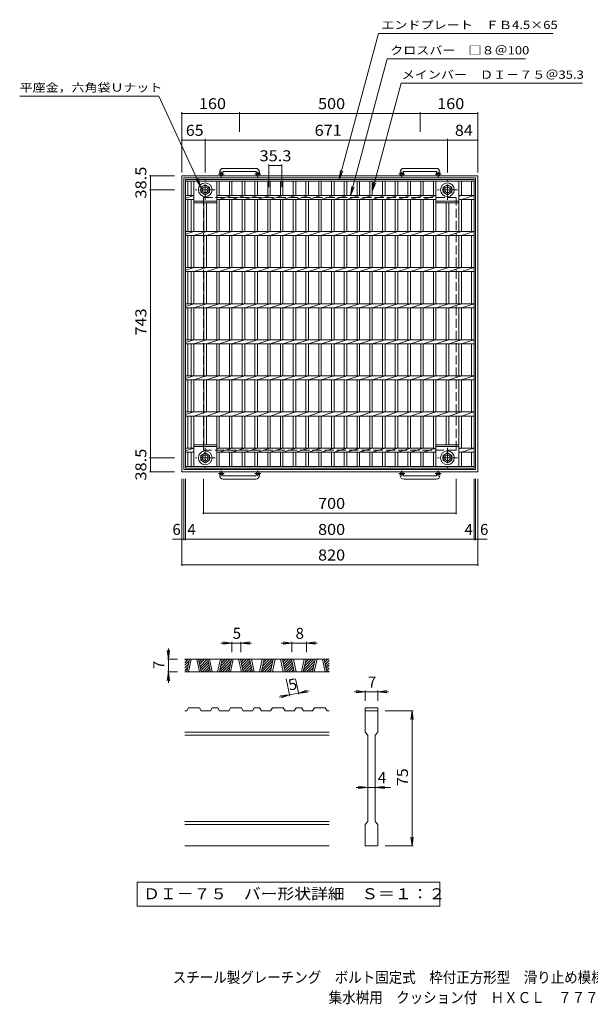
# Model space of a CAD drawing. Units: millimetres. Extents: x -1277 to 1667, y -1382 to 1346.
# Drawn here: x -1277 to 304, y -1382 to 1346 of the extents above; entities that cross this region are included whole.
import ezdxf

# ---------------------------------------------------------------- set-up
doc = ezdxf.new("R2010")
doc.units = ezdxf.units.MM
doc.header["$LTSCALE"] = 10
doc.linetypes.add('JWW_CENTER1', pattern=[6.773333, 4.233333, -0.846667, 0.846667, -0.846667])
doc.linetypes.add('JWW_DASHED3', pattern=[3.386667, 2.54, -0.846667])
for name, color, linetype in [('C-1', 7, 'Continuous'), ('C-2', 7, 'Continuous'), ('C-4', 7, 'Continuous'), ('C-5', 7, 'Continuous'), ('D-0', 7, 'Continuous'), ('D-4', 7, 'Continuous'), ('F-5ﾚｲﾔ', 7, 'Continuous')]:
    doc.layers.add(name, color=color, linetype=linetype)
doc.styles.add('ＭＳ ゴシック', font='txt', dxfattribs={"height": 1})

msp = doc.modelspace()

# ---------------------------------------------------------------- linework, layer by layer
at = {"layer": 'C-1', "color": 2, "linetype": 'Continuous', "lineweight": 9}
for p, q in [((-622.7, 934), (-712.7, 934)), ((-122.7, 934), (-212.7, 934)), ((-827.7, 913.4), (-7.7, 913.4)), ((-827.7, 93.4), (-827.7, 913.4)), ((-821.7, 907.4), (-13.7, 907.4)), ((-821.7, 99.4), (-821.7, 907.4)), ((-722.7, 924), (-722.7, 917.9)), ((-713.7, 924), (-713.7, 917.9)), ((-712.7, 925), (-622.7, 925)), ((-621.7, 924), (-621.7, 917.9)), ((-612.7, 924), (-612.7, 917.9)), ((-222.7, 924), (-222.7, 917.9)), ((-213.7, 924), (-213.7, 917.9)), ((-212.7, 925), (-122.7, 925)), ((-121.7, 924), (-121.7, 917.9)), ((-112.7, 924), (-112.7, 917.9)), ((-13.7, 99.4), (-13.7, 907.4)), ((-7.7, 93.4), (-7.7, 913.4)), ((-762.7, 888.8), (-774.7, 881.8)), ((-774.7, 881.8), (-774.7, 868)), ((-750.7, 881.8), (-762.7, 888.8)), ((-750.7, 868), (-750.7, 881.8)), ((-91.7, 888.8), (-103.7, 881.8)), ((-103.7, 881.8), (-103.7, 868)), ((-79.7, 881.8), (-91.7, 888.8)), ((-79.7, 868), (-79.7, 881.8)), ((-774.7, 868), (-762.7, 861.1)), ((-762.7, 861.1), (-750.7, 868)), ((-103.7, 868), (-91.7, 861.1)), ((-91.7, 861.1), (-79.7, 868)), ((-774.5, 138.8), (-762.5, 145.8)), ((-774.5, 125), (-774.5, 138.8)), ((-762.5, 145.8), (-750.5, 138.8)), ((-750.5, 138.8), (-750.5, 125)), ((-103.7, 138.8), (-91.7, 145.8)), ((-103.7, 125), (-103.7, 138.8)), ((-91.7, 145.8), (-79.7, 138.8)), ((-79.7, 138.8), (-79.7, 125)), ((-762.5, 118.1), (-774.5, 125)), ((-750.5, 125), (-762.5, 118.1)), ((-91.7, 118.1), (-103.7, 125)), ((-79.7, 125), (-91.7, 118.1)), ((-7.7, 93.4), (-827.7, 93.4)), ((-13.9, 99.4), (-821.7, 99.4)), ((-722.7, 82.8), (-722.7, 88.9)), ((-713.7, 82.8), (-713.7, 88.9)), ((-621.7, 82.8), (-621.7, 88.9)), ((-612.7, 82.8), (-612.7, 88.9)), ((-222.7, 82.8), (-222.7, 88.9)), ((-213.7, 82.8), (-213.7, 88.9)), ((-121.7, 82.8), (-121.7, 88.9)), ((-112.7, 82.8), (-112.7, 88.9)), ((-712.7, 81.8), (-622.7, 81.8)), ((-622.7, 72.8), (-712.7, 72.8)), ((-212.7, 81.8), (-122.7, 81.8)), ((-122.7, 72.8), (-212.7, 72.8))]:
    msp.add_line(p, q, dxfattribs=at)
at = {"layer": 'C-1', "color": 2, "linetype": 'JWW_CENTER1', "lineweight": 9}
for p, q in [((-762.7, 847.3), (-762.7, 902.6)), ((-710, 917.9), (-726.4, 917.9)), ((-718.2, 909.8), (-718.2, 925.4)), ((-609, 917.9), (-625.4, 917.9)), ((-617.2, 909.8), (-617.2, 925.4)), ((-210, 917.9), (-226.4, 917.9)), ((-218.2, 909.8), (-218.2, 925.4)), ((-109, 917.9), (-125.4, 917.9)), ((-117.2, 909.8), (-117.2, 925.4)), ((-91.7, 847.3), (-91.7, 902.6)), ((-735, 874.9), (-790.3, 874.9)), ((-64, 874.9), (-119.3, 874.9)), ((-762.5, 159.6), (-762.5, 104.3)), ((-91.7, 159.6), (-91.7, 104.3)), ((-734.8, 131.9), (-790.1, 131.9)), ((-64, 131.9), (-119.3, 131.9)), ((-710, 88.9), (-726.4, 88.9)), ((-718.2, 97), (-718.2, 81.4)), ((-609, 88.9), (-625.4, 88.9)), ((-617.2, 97), (-617.2, 81.4)), ((-210, 88.9), (-226.4, 88.9)), ((-218.2, 97), (-218.2, 81.4)), ((-109, 88.9), (-125.4, 88.9)), ((-117.2, 97), (-117.2, 81.4))]:
    msp.add_line(p, q, dxfattribs=at)
at = {"layer": 'C-1', "color": 2, "linetype": 'JWW_DASHED3', "lineweight": 9}
for p, q in [((-767.7, 853.4), (-67.7, 853.4)), ((-767.7, 153.4), (-767.7, 853.4)), ((-67.7, 153.4), (-67.7, 853.4)), ((-67.7, 153.4), (-767.7, 153.4))]:
    msp.add_line(p, q, dxfattribs=at)
at = {"layer": 'C-1', "color": 2, "linetype": 'Continuous', "lineweight": 9}
for centre, radius in [((-718.2, 917.9), 4.5), ((-617.2, 917.9), 4.5), ((-218.2, 917.9), 4.5), ((-117.2, 917.9), 4.5), ((-762.7, 874.9), 19), ((-762.7, 874.9), 12), ((-762.7, 874.9), 8), ((-91.7, 874.9), 19), ((-91.7, 874.9), 12), ((-91.7, 874.9), 8), ((-762.5, 131.9), 19), ((-762.5, 131.9), 12), ((-762.5, 131.9), 8), ((-91.7, 131.9), 19), ((-91.7, 131.9), 12), ((-91.7, 131.9), 8), ((-718.2, 88.9), 4.5), ((-617.2, 88.9), 4.5), ((-218.2, 88.9), 4.5), ((-117.2, 88.9), 4.5)]:
    msp.add_circle(centre, radius, dxfattribs=at)
for centre, radius, start, end in [((-712.7, 924), 10, 90, 180), ((-622.7, 924), 10, 0, 90), ((-212.7, 924), 10, 90, 180), ((-122.7, 924), 10, 0, 90), ((-712.7, 924), 1, 90, 180), ((-622.7, 924), 1, 0, 90), ((-212.7, 924), 1, 90, 180), ((-122.7, 924), 1, 0, 90), ((-712.7, 82.8), 10, 180, 270), ((-712.7, 82.8), 1, 180, 270), ((-622.7, 82.8), 10, 270, 0), ((-622.7, 82.8), 1, 270, 0), ((-212.7, 82.8), 10, 180, 270), ((-212.7, 82.8), 1, 180, 270), ((-122.7, 82.8), 10, 270, 0), ((-122.7, 82.8), 1, 270, 0)]:
    msp.add_arc(centre, radius, start, end, dxfattribs=at)
at = {"layer": 'C-2', "color": 3, "linetype": 'Continuous', "lineweight": 9}
for p, q in [((-817.7, 103.4), (-817.7, 903.4)), ((-817.7, 903.4), (-17.7, 903.4)), ((-17.7, 103.4), (-17.7, 903.4)), ((-817.7, 898.9), (-17.7, 898.9)), ((-810.7, 859.1), (-810.7, 898.9)), ((-801.5, 859.1), (-801.5, 898.9)), ((-794.5, 759.1), (-794.5, 898.9)), ((-730.9, 759.1), (-730.9, 898.9)), ((-723.9, 859.1), (-723.9, 898.9)), ((-695.6, 859.1), (-695.6, 898.9)), ((-688.6, 859.1), (-688.6, 898.9)), ((-660.3, 859.1), (-660.3, 898.9)), ((-653.3, 859.1), (-653.3, 898.9)), ((-625, 859.1), (-625, 898.9)), ((-618, 859.1), (-618, 898.9)), ((-589.7, 859.1), (-589.7, 898.9)), ((-582.7, 859.1), (-582.7, 898.9)), ((-554.4, 859.1), (-554.4, 898.9)), ((-547.4, 859.1), (-547.4, 898.9)), ((-519.1, 859.1), (-519.1, 898.9)), ((-512.1, 859.1), (-512.1, 898.9)), ((-483.6, 859.1), (-483.6, 898.9)), ((-476.6, 859.1), (-476.6, 898.9)), ((-448.3, 859.1), (-448.3, 898.9)), ((-441.3, 859.1), (-441.3, 898.9)), ((-413, 859.1), (-413, 898.9)), ((-406, 859.1), (-406, 898.9)), ((-377.7, 859.1), (-377.7, 898.9)), ((-370.7, 859.1), (-370.7, 898.9)), ((-342.3, 859.1), (-342.3, 898.9)), ((-335.3, 859.1), (-335.3, 898.9)), ((-307, 859.1), (-307, 898.9)), ((-300, 859.1), (-300, 898.9)), ((-271.7, 859.1), (-271.7, 898.9)), ((-264.7, 859.1), (-264.7, 898.9)), ((-236.4, 859.1), (-236.4, 898.9)), ((-229.4, 859.1), (-229.4, 898.9)), ((-201.1, 859.1), (-201.1, 898.9)), ((-194.1, 859.1), (-194.1, 898.9)), ((-165.8, 859.1), (-165.8, 898.9)), ((-158.8, 859.1), (-158.8, 898.9)), ((-130.5, 859.1), (-130.5, 898.9)), ((-123.5, 759.1), (-123.5, 898.9)), ((-59.9, 759.1), (-59.9, 898.9)), ((-52.9, 859.1), (-52.9, 898.9)), ((-24.7, 859.1), (-24.7, 898.9)), ((-817.7, 859.1), (-794.5, 859.1)), ((-817.7, 851.6), (-794.5, 859.1)), ((-817.7, 847.8), (-794.5, 847.8)), ((-810.7, 759.1), (-810.7, 847.8)), ((-801.5, 759.1), (-801.5, 847.8)), ((-730.9, 856.8), (-723.9, 859.1)), ((-730.9, 859.1), (-123.5, 859.1)), ((-730.9, 847.8), (-123.5, 847.8)), ((-723.9, 847.8), (-688.6, 859.1)), ((-723.9, 759.1), (-723.9, 847.8)), ((-695.6, 759.1), (-695.6, 847.8)), ((-688.6, 847.8), (-653.3, 859.1)), ((-688.6, 759.1), (-688.6, 847.8)), ((-660.3, 759.1), (-660.3, 847.8)), ((-653.3, 847.8), (-618, 859.1)), ((-653.3, 759.1), (-653.3, 847.8)), ((-625, 759.1), (-625, 847.8)), ((-618, 847.8), (-582.7, 859.1)), ((-618, 759.1), (-618, 847.8)), ((-589.7, 759.1), (-589.7, 847.8)), ((-582.7, 847.8), (-547.4, 859.1)), ((-582.7, 759.1), (-582.7, 847.8)), ((-554.4, 759.1), (-554.4, 847.8)), ((-547.4, 847.8), (-512.1, 859.1)), ((-547.4, 759.1), (-547.4, 847.8)), ((-519.1, 759.1), (-519.1, 847.8)), ((-512.1, 847.8), (-476.6, 859.1)), ((-512.1, 759.1), (-512.1, 847.8)), ((-483.6, 759.1), (-483.6, 847.8)), ((-476.6, 847.8), (-441.3, 859.1)), ((-476.6, 759.1), (-476.6, 847.8)), ((-448.3, 759.1), (-448.3, 847.8)), ((-441.3, 847.8), (-406, 859.1)), ((-441.3, 759.1), (-441.3, 847.8)), ((-413, 759.1), (-413, 847.8)), ((-406, 847.8), (-370.7, 859.1)), ((-406, 759.1), (-406, 847.8)), ((-377.7, 759.1), (-377.7, 847.8)), ((-370.7, 847.8), (-335.3, 859.1)), ((-370.7, 759.1), (-370.7, 847.8)), ((-342.3, 759.1), (-342.3, 847.8)), ((-335.3, 847.8), (-300, 859.1)), ((-335.3, 759.1), (-335.3, 847.8)), ((-307, 759.1), (-307, 847.8)), ((-300, 847.8), (-264.7, 859.1)), ((-300, 759.1), (-300, 847.8)), ((-271.7, 759.1), (-271.7, 847.8)), ((-264.7, 847.8), (-229.4, 859.1)), ((-264.7, 759.1), (-264.7, 847.8)), ((-236.4, 759.1), (-236.4, 847.8)), ((-229.4, 847.8), (-194.1, 859.1)), ((-229.4, 759.1), (-229.4, 847.8)), ((-201.1, 759.1), (-201.1, 847.8)), ((-194.1, 847.8), (-158.8, 859.1)), ((-194.1, 759.1), (-194.1, 847.8)), ((-165.8, 759.1), (-165.8, 847.8)), ((-158.8, 847.8), (-123.5, 859.1)), ((-158.8, 759.1), (-158.8, 847.8)), ((-130.5, 759.1), (-130.5, 847.8)), ((-59.9, 856.8), (-52.9, 859.1)), ((-59.9, 859.1), (-17.7, 859.1)), ((-59.9, 847.8), (-17.7, 847.8)), ((-52.9, 847.8), (-17.7, 859.1)), ((-52.9, 759.1), (-52.9, 847.8)), ((-24.7, 759.1), (-24.7, 847.8)), ((-794.5, 843.4), (-730.9, 843.4)), ((-794.5, 838.9), (-730.9, 838.9)), ((-766.2, 759.1), (-766.2, 838.9)), ((-759.2, 759.1), (-759.2, 838.9)), ((-123.5, 843.4), (-59.9, 843.4)), ((-123.5, 838.9), (-59.9, 838.9)), ((-123.5, 837.8), (-123.5, 837.8)), ((-95.2, 759.1), (-95.2, 838.9)), ((-88.2, 759.1), (-88.2, 838.9)), ((-817.7, 759.1), (-17.7, 759.1)), ((-817.7, 751.6), (-794.5, 759.1)), ((-817.7, 747.8), (-17.7, 747.8)), ((-810.7, 659.1), (-810.7, 747.8)), ((-801.5, 659.1), (-801.5, 747.8)), ((-794.5, 747.8), (-759.2, 759.1)), ((-794.5, 659.1), (-794.5, 747.8)), ((-766.2, 659.1), (-766.2, 747.8)), ((-759.2, 747.8), (-723.9, 759.1)), ((-759.2, 659.1), (-759.2, 747.8)), ((-730.9, 659.1), (-730.9, 747.8)), ((-723.9, 747.8), (-688.6, 759.1)), ((-723.9, 659.1), (-723.9, 747.8)), ((-695.6, 659.1), (-695.6, 747.8)), ((-688.6, 747.8), (-653.3, 759.1)), ((-688.6, 659.1), (-688.6, 747.8)), ((-660.3, 659.1), (-660.3, 747.8)), ((-653.3, 747.8), (-618, 759.1)), ((-653.3, 659.1), (-653.3, 747.8)), ((-625, 659.1), (-625, 747.8)), ((-618, 747.8), (-582.7, 759.1)), ((-618, 659.1), (-618, 747.8)), ((-589.7, 659.1), (-589.7, 747.8)), ((-582.7, 747.8), (-547.4, 759.1)), ((-582.7, 659.1), (-582.7, 747.8)), ((-554.4, 659.1), (-554.4, 747.8)), ((-547.4, 747.8), (-512.1, 759.1)), ((-547.4, 659.1), (-547.4, 747.8)), ((-519.1, 659.1), (-519.1, 747.8)), ((-512.1, 747.8), (-476.6, 759.1)), ((-512.1, 659.1), (-512.1, 747.8)), ((-483.6, 659.1), (-483.6, 747.8)), ((-476.6, 747.8), (-441.3, 759.1)), ((-476.6, 659.1), (-476.6, 747.8)), ((-448.3, 659.1), (-448.3, 747.8)), ((-441.3, 747.8), (-406, 759.1)), ((-441.3, 659.1), (-441.3, 747.8)), ((-413, 659.1), (-413, 747.8)), ((-406, 747.8), (-370.7, 759.1)), ((-406, 659.1), (-406, 747.8)), ((-377.7, 659.1), (-377.7, 747.8)), ((-370.7, 747.8), (-335.3, 759.1)), ((-370.7, 659.1), (-370.7, 747.8)), ((-342.3, 659.1), (-342.3, 747.8)), ((-335.3, 747.8), (-300, 759.1)), ((-335.3, 659.1), (-335.3, 747.8)), ((-307, 659.1), (-307, 747.8)), ((-300, 747.8), (-264.7, 759.1)), ((-300, 659.1), (-300, 747.8)), ((-271.7, 659.1), (-271.7, 747.8)), ((-264.7, 747.8), (-229.4, 759.1)), ((-264.7, 659.1), (-264.7, 747.8)), ((-236.4, 659.1), (-236.4, 747.8)), ((-229.4, 747.8), (-194.1, 759.1)), ((-229.4, 659.1), (-229.4, 747.8)), ((-201.1, 659.1), (-201.1, 747.8)), ((-194.1, 747.8), (-158.8, 759.1)), ((-194.1, 659.1), (-194.1, 747.8)), ((-165.8, 659.1), (-165.8, 747.8)), ((-158.8, 747.8), (-123.5, 759.1)), ((-158.8, 659.1), (-158.8, 747.8)), ((-130.5, 659.1), (-130.5, 747.8)), ((-123.5, 747.8), (-88.2, 759.1)), ((-123.5, 659.1), (-123.5, 747.8)), ((-95.2, 659.1), (-95.2, 747.8)), ((-88.2, 747.8), (-52.9, 759.1)), ((-88.2, 659.1), (-88.2, 747.8)), ((-59.9, 659.1), (-59.9, 747.8)), ((-52.9, 747.8), (-17.7, 759.1)), ((-52.9, 659.1), (-52.9, 747.8)), ((-24.7, 659.1), (-24.7, 747.8)), ((-817.7, 659.1), (-17.7, 659.1)), ((-817.7, 651.6), (-794.5, 659.1)), ((-794.5, 647.8), (-759.2, 659.1)), ((-759.2, 647.8), (-723.9, 659.1)), ((-723.9, 647.8), (-688.6, 659.1)), ((-688.6, 647.8), (-653.3, 659.1)), ((-653.3, 647.8), (-618, 659.1)), ((-618, 647.8), (-582.7, 659.1)), ((-582.7, 647.8), (-547.4, 659.1)), ((-547.4, 647.8), (-512.1, 659.1)), ((-512.1, 647.8), (-476.6, 659.1)), ((-476.6, 647.8), (-441.3, 659.1)), ((-441.3, 647.8), (-406, 659.1)), ((-406, 647.8), (-370.7, 659.1)), ((-370.7, 647.8), (-335.3, 659.1)), ((-335.3, 647.8), (-300, 659.1)), ((-300, 647.8), (-264.7, 659.1)), ((-264.7, 647.8), (-229.4, 659.1)), ((-229.4, 647.8), (-194.1, 659.1)), ((-194.1, 647.8), (-158.8, 659.1)), ((-158.8, 647.8), (-123.5, 659.1)), ((-123.5, 647.8), (-88.2, 659.1)), ((-88.2, 647.8), (-52.9, 659.1)), ((-52.9, 647.8), (-17.7, 659.1)), ((-817.7, 647.8), (-17.7, 647.8)), ((-810.7, 559.1), (-810.7, 647.8)), ((-801.5, 559.1), (-801.5, 647.8)), ((-794.5, 559.1), (-794.5, 647.8)), ((-766.2, 559.1), (-766.2, 647.8)), ((-759.2, 559.1), (-759.2, 647.8)), ((-730.9, 559.1), (-730.9, 647.8)), ((-723.9, 559.1), (-723.9, 647.8)), ((-695.6, 559.1), (-695.6, 647.8)), ((-688.6, 559.1), (-688.6, 647.8)), ((-660.3, 559.1), (-660.3, 647.8)), ((-653.3, 559.1), (-653.3, 647.8)), ((-625, 559.1), (-625, 647.8)), ((-618, 559.1), (-618, 647.8)), ((-589.7, 559.1), (-589.7, 647.8)), ((-582.7, 559.1), (-582.7, 647.8)), ((-554.4, 559.1), (-554.4, 647.8)), ((-547.4, 559.1), (-547.4, 647.8)), ((-519.1, 559.1), (-519.1, 647.8)), ((-512.1, 559.1), (-512.1, 647.8)), ((-483.6, 559.1), (-483.6, 647.8)), ((-476.6, 559.1), (-476.6, 647.8)), ((-448.3, 559.1), (-448.3, 647.8)), ((-441.3, 559.1), (-441.3, 647.8)), ((-413, 559.1), (-413, 647.8)), ((-406, 559.1), (-406, 647.8)), ((-377.7, 559.1), (-377.7, 647.8)), ((-370.7, 559.1), (-370.7, 647.8)), ((-342.3, 559.1), (-342.3, 647.8)), ((-335.3, 559.1), (-335.3, 647.8)), ((-307, 559.1), (-307, 647.8)), ((-300, 559.1), (-300, 647.8)), ((-271.7, 559.1), (-271.7, 647.8)), ((-264.7, 559.1), (-264.7, 647.8)), ((-236.4, 559.1), (-236.4, 647.8)), ((-229.4, 559.1), (-229.4, 647.8)), ((-201.1, 559.1), (-201.1, 647.8)), ((-194.1, 559.1), (-194.1, 647.8)), ((-165.8, 559.1), (-165.8, 647.8)), ((-158.8, 559.1), (-158.8, 647.8)), ((-130.5, 559.1), (-130.5, 647.8)), ((-123.5, 559.1), (-123.5, 647.8)), ((-95.2, 559.1), (-95.2, 647.8)), ((-88.2, 559.1), (-88.2, 647.8)), ((-59.9, 559.1), (-59.9, 647.8)), ((-52.9, 559.1), (-52.9, 647.8)), ((-24.7, 559.1), (-24.7, 647.8)), ((-817.7, 559.1), (-17.7, 559.1)), ((-817.7, 551.6), (-794.5, 559.1)), ((-817.7, 547.8), (-17.7, 547.8)), ((-810.7, 459.1), (-810.7, 547.8)), ((-801.5, 459.1), (-801.5, 547.8)), ((-794.5, 547.8), (-759.2, 559.1)), ((-794.5, 459.1), (-794.5, 547.8)), ((-766.2, 459.1), (-766.2, 547.8)), ((-759.2, 547.8), (-723.9, 559.1)), ((-759.2, 459.1), (-759.2, 547.8)), ((-730.9, 459.1), (-730.9, 547.8)), ((-723.9, 547.8), (-688.6, 559.1)), ((-723.9, 459.1), (-723.9, 547.8)), ((-695.6, 459.1), (-695.6, 547.8)), ((-688.6, 547.8), (-653.3, 559.1)), ((-688.6, 459.1), (-688.6, 547.8)), ((-660.3, 459.1), (-660.3, 547.8)), ((-653.3, 547.8), (-618, 559.1)), ((-653.3, 459.1), (-653.3, 547.8)), ((-625, 459.1), (-625, 547.8)), ((-618, 547.8), (-582.7, 559.1)), ((-618, 459.1), (-618, 547.8)), ((-589.7, 459.1), (-589.7, 547.8)), ((-582.7, 547.8), (-547.4, 559.1)), ((-582.7, 459.1), (-582.7, 547.8)), ((-554.4, 459.1), (-554.4, 547.8)), ((-547.4, 547.8), (-512.1, 559.1)), ((-547.4, 459.1), (-547.4, 547.8)), ((-519.1, 459.1), (-519.1, 547.8)), ((-512.1, 547.8), (-476.6, 559.1)), ((-512.1, 459.1), (-512.1, 547.8)), ((-483.6, 459.1), (-483.6, 547.8)), ((-476.6, 547.8), (-441.3, 559.1)), ((-476.6, 459.1), (-476.6, 547.8)), ((-448.3, 459.1), (-448.3, 547.8)), ((-441.3, 547.8), (-406, 559.1)), ((-441.3, 459.1), (-441.3, 547.8)), ((-413, 459.1), (-413, 547.8)), ((-406, 547.8), (-370.7, 559.1)), ((-406, 459.1), (-406, 547.8)), ((-377.7, 459.1), (-377.7, 547.8)), ((-370.7, 547.8), (-335.3, 559.1)), ((-370.7, 459.1), (-370.7, 547.8)), ((-342.3, 459.1), (-342.3, 547.8)), ((-335.3, 547.8), (-300, 559.1)), ((-335.3, 459.1), (-335.3, 547.8)), ((-307, 459.1), (-307, 547.8)), ((-300, 547.8), (-264.7, 559.1)), ((-300, 459.1), (-300, 547.8)), ((-271.7, 459.1), (-271.7, 547.8)), ((-264.7, 547.8), (-229.4, 559.1)), ((-264.7, 459.1), (-264.7, 547.8)), ((-236.4, 459.1), (-236.4, 547.8)), ((-229.4, 547.8), (-194.1, 559.1)), ((-229.4, 459.1), (-229.4, 547.8)), ((-201.1, 459.1), (-201.1, 547.8)), ((-194.1, 547.8), (-158.8, 559.1)), ((-194.1, 459.1), (-194.1, 547.8)), ((-165.8, 459.1), (-165.8, 547.8)), ((-158.8, 547.8), (-123.5, 559.1)), ((-158.8, 459.1), (-158.8, 547.8)), ((-130.5, 459.1), (-130.5, 547.8)), ((-123.5, 547.8), (-88.2, 559.1)), ((-123.5, 459.1), (-123.5, 547.8)), ((-95.2, 459.1), (-95.2, 547.8)), ((-88.2, 547.8), (-52.9, 559.1)), ((-88.2, 459.1), (-88.2, 547.8)), ((-59.9, 459.1), (-59.9, 547.8)), ((-52.9, 547.8), (-17.7, 559.1)), ((-52.9, 459.1), (-52.9, 547.8)), ((-24.7, 459.1), (-24.7, 547.8)), ((-817.7, 459.1), (-17.7, 459.1)), ((-817.7, 451.6), (-794.5, 459.1)), ((-817.7, 447.8), (-17.7, 447.8)), ((-810.7, 359.1), (-810.7, 447.8)), ((-801.5, 359.1), (-801.5, 447.8)), ((-794.5, 447.8), (-759.2, 459.1)), ((-794.5, 359.1), (-794.5, 447.8)), ((-766.2, 359.1), (-766.2, 447.8)), ((-759.2, 447.8), (-723.9, 459.1)), ((-759.2, 359.1), (-759.2, 447.8)), ((-730.9, 359.1), (-730.9, 447.8)), ((-723.9, 447.8), (-688.6, 459.1)), ((-723.9, 359.1), (-723.9, 447.8)), ((-695.6, 359.1), (-695.6, 447.8)), ((-688.6, 447.8), (-653.3, 459.1)), ((-688.6, 359.1), (-688.6, 447.8)), ((-660.3, 359.1), (-660.3, 447.8)), ((-653.3, 447.8), (-618, 459.1)), ((-653.3, 359.1), (-653.3, 447.8)), ((-625, 359.1), (-625, 447.8)), ((-618, 447.8), (-582.7, 459.1)), ((-618, 359.1), (-618, 447.8)), ((-589.7, 359.1), (-589.7, 447.8)), ((-582.7, 447.8), (-547.4, 459.1)), ((-582.7, 359.1), (-582.7, 447.8)), ((-554.4, 359.1), (-554.4, 447.8)), ((-547.4, 447.8), (-512.1, 459.1)), ((-547.4, 359.1), (-547.4, 447.8)), ((-519.1, 359.1), (-519.1, 447.8)), ((-512.1, 447.8), (-476.6, 459.1)), ((-512.1, 359.1), (-512.1, 447.8)), ((-483.6, 359.1), (-483.6, 447.8)), ((-476.6, 447.8), (-441.3, 459.1)), ((-476.6, 359.1), (-476.6, 447.8)), ((-448.3, 359.1), (-448.3, 447.8)), ((-441.3, 447.8), (-406, 459.1)), ((-441.3, 359.1), (-441.3, 447.8)), ((-413, 359.1), (-413, 447.8)), ((-406, 447.8), (-370.7, 459.1)), ((-406, 359.1), (-406, 447.8)), ((-377.7, 359.1), (-377.7, 447.8)), ((-370.7, 447.8), (-335.3, 459.1)), ((-370.7, 359.1), (-370.7, 447.8)), ((-342.3, 359.1), (-342.3, 447.8)), ((-335.3, 447.8), (-300, 459.1)), ((-335.3, 359.1), (-335.3, 447.8)), ((-307, 359.1), (-307, 447.8)), ((-300, 447.8), (-264.7, 459.1)), ((-300, 359.1), (-300, 447.8)), ((-271.7, 359.1), (-271.7, 447.8)), ((-264.7, 447.8), (-229.4, 459.1)), ((-264.7, 359.1), (-264.7, 447.8)), ((-236.4, 359.1), (-236.4, 447.8)), ((-229.4, 447.8), (-194.1, 459.1)), ((-229.4, 359.1), (-229.4, 447.8)), ((-201.1, 359.1), (-201.1, 447.8)), ((-194.1, 447.8), (-158.8, 459.1)), ((-194.1, 359.1), (-194.1, 447.8)), ((-165.8, 359.1), (-165.8, 447.8)), ((-158.8, 447.8), (-123.5, 459.1)), ((-158.8, 359.1), (-158.8, 447.8)), ((-130.5, 359.1), (-130.5, 447.8)), ((-123.5, 447.8), (-88.2, 459.1)), ((-123.5, 359.1), (-123.5, 447.8)), ((-95.2, 359.1), (-95.2, 447.8)), ((-88.2, 447.8), (-52.9, 459.1)), ((-88.2, 359.1), (-88.2, 447.8)), ((-59.9, 359.1), (-59.9, 447.8)), ((-52.9, 447.8), (-17.7, 459.1)), ((-52.9, 359.1), (-52.9, 447.8)), ((-24.7, 359.1), (-24.7, 447.8)), ((-817.7, 359.1), (-17.7, 359.1)), ((-817.7, 351.6), (-794.5, 359.1)), ((-794.5, 347.8), (-759.2, 359.1)), ((-759.2, 347.8), (-723.9, 359.1)), ((-723.9, 347.8), (-688.6, 359.1)), ((-688.6, 347.8), (-653.3, 359.1)), ((-653.3, 347.8), (-618, 359.1)), ((-618, 347.8), (-582.7, 359.1)), ((-582.7, 347.8), (-547.4, 359.1)), ((-547.4, 347.8), (-512.1, 359.1)), ((-512.1, 347.8), (-476.6, 359.1)), ((-476.6, 347.8), (-441.3, 359.1)), ((-441.3, 347.8), (-406, 359.1)), ((-406, 347.8), (-370.7, 359.1)), ((-370.7, 347.8), (-335.3, 359.1)), ((-335.3, 347.8), (-300, 359.1)), ((-300, 347.8), (-264.7, 359.1)), ((-264.7, 347.8), (-229.4, 359.1)), ((-229.4, 347.8), (-194.1, 359.1)), ((-194.1, 347.8), (-158.8, 359.1)), ((-158.8, 347.8), (-123.5, 359.1)), ((-123.5, 347.8), (-88.2, 359.1)), ((-88.2, 347.8), (-52.9, 359.1)), ((-52.9, 347.8), (-17.7, 359.1)), ((-817.7, 347.8), (-17.7, 347.8)), ((-810.7, 259.1), (-810.7, 347.8)), ((-801.5, 259.1), (-801.5, 347.8)), ((-794.5, 259.1), (-794.5, 347.8)), ((-766.2, 259.1), (-766.2, 347.8)), ((-759.2, 259.1), (-759.2, 347.8)), ((-730.9, 259.1), (-730.9, 347.8)), ((-723.9, 259.1), (-723.9, 347.8)), ((-695.6, 259.1), (-695.6, 347.8)), ((-688.6, 259.1), (-688.6, 347.8)), ((-660.3, 259.1), (-660.3, 347.8)), ((-653.3, 259.1), (-653.3, 347.8)), ((-625, 259.1), (-625, 347.8)), ((-618, 259.1), (-618, 347.8)), ((-589.7, 259.1), (-589.7, 347.8)), ((-582.7, 259.1), (-582.7, 347.8)), ((-554.4, 259.1), (-554.4, 347.8)), ((-547.4, 259.1), (-547.4, 347.8)), ((-519.1, 259.1), (-519.1, 347.8)), ((-512.1, 259.1), (-512.1, 347.8)), ((-483.6, 259.1), (-483.6, 347.8)), ((-476.6, 259.1), (-476.6, 347.8)), ((-448.3, 259.1), (-448.3, 347.8)), ((-441.3, 259.1), (-441.3, 347.8)), ((-413, 259.1), (-413, 347.8)), ((-406, 259.1), (-406, 347.8)), ((-377.7, 259.1), (-377.7, 347.8)), ((-370.7, 259.1), (-370.7, 347.8)), ((-342.3, 259.1), (-342.3, 347.8)), ((-335.3, 259.1), (-335.3, 347.8)), ((-307, 259.1), (-307, 347.8)), ((-300, 259.1), (-300, 347.8)), ((-271.7, 259.1), (-271.7, 347.8)), ((-264.7, 259.1), (-264.7, 347.8)), ((-236.4, 259.1), (-236.4, 347.8)), ((-229.4, 259.1), (-229.4, 347.8)), ((-201.1, 259.1), (-201.1, 347.8)), ((-194.1, 259.1), (-194.1, 347.8)), ((-165.8, 259.1), (-165.8, 347.8)), ((-158.8, 259.1), (-158.8, 347.8)), ((-130.5, 259.1), (-130.5, 347.8)), ((-123.5, 259.1), (-123.5, 347.8)), ((-95.2, 259.1), (-95.2, 347.8)), ((-88.2, 259.1), (-88.2, 347.8)), ((-59.9, 259.1), (-59.9, 347.8)), ((-52.9, 259.1), (-52.9, 347.8)), ((-24.7, 259.1), (-24.7, 347.8)), ((-817.7, 259.1), (-17.7, 259.1)), ((-817.7, 251.6), (-794.5, 259.1)), ((-817.7, 247.8), (-17.7, 247.8)), ((-810.7, 159.1), (-810.7, 247.8)), ((-801.5, 159.1), (-801.5, 247.8)), ((-794.5, 247.8), (-759.2, 259.1)), ((-794.5, 107.9), (-794.5, 247.8)), ((-766.2, 167.9), (-766.2, 247.8)), ((-759.2, 247.8), (-723.9, 259.1)), ((-759.2, 167.9), (-759.2, 247.8)), ((-730.9, 107.9), (-730.9, 247.8)), ((-723.9, 247.8), (-688.6, 259.1)), ((-723.9, 159.1), (-723.9, 247.8)), ((-695.6, 159.1), (-695.6, 247.8)), ((-688.6, 247.8), (-653.3, 259.1)), ((-688.6, 159.1), (-688.6, 247.8)), ((-660.3, 159.1), (-660.3, 247.8)), ((-653.3, 247.8), (-618, 259.1)), ((-653.3, 159.1), (-653.3, 247.8)), ((-625, 159.1), (-625, 247.8)), ((-618, 247.8), (-582.7, 259.1)), ((-618, 159.1), (-618, 247.8)), ((-589.7, 159.1), (-589.7, 247.8)), ((-582.7, 247.8), (-547.4, 259.1)), ((-582.7, 159.1), (-582.7, 247.8)), ((-554.4, 159.1), (-554.4, 247.8)), ((-547.4, 247.8), (-512.1, 259.1)), ((-547.4, 159.1), (-547.4, 247.8)), ((-519.1, 159.1), (-519.1, 247.8)), ((-512.1, 247.8), (-476.6, 259.1)), ((-512.1, 159.1), (-512.1, 247.8)), ((-483.6, 159.1), (-483.6, 247.8)), ((-476.6, 247.8), (-441.3, 259.1)), ((-476.6, 159.1), (-476.6, 247.8)), ((-448.3, 159.1), (-448.3, 247.8)), ((-441.3, 247.8), (-406, 259.1)), ((-441.3, 159.1), (-441.3, 247.8)), ((-413, 159.1), (-413, 247.8)), ((-406, 247.8), (-370.7, 259.1)), ((-406, 159.1), (-406, 247.8)), ((-377.7, 159.1), (-377.7, 247.8)), ((-370.7, 247.8), (-335.3, 259.1)), ((-370.7, 159.1), (-370.7, 247.8)), ((-342.3, 159.1), (-342.3, 247.8)), ((-335.3, 247.8), (-300, 259.1)), ((-335.3, 159.1), (-335.3, 247.8)), ((-307, 159.1), (-307, 247.8)), ((-300, 247.8), (-264.7, 259.1)), ((-300, 159.1), (-300, 247.8)), ((-271.7, 159.1), (-271.7, 247.8)), ((-264.7, 247.8), (-229.4, 259.1)), ((-264.7, 159.1), (-264.7, 247.8)), ((-236.4, 159.1), (-236.4, 247.8)), ((-229.4, 247.8), (-194.1, 259.1)), ((-229.4, 159.1), (-229.4, 247.8)), ((-201.1, 159.1), (-201.1, 247.8)), ((-194.1, 247.8), (-158.8, 259.1)), ((-194.1, 159.1), (-194.1, 247.8)), ((-165.8, 159.1), (-165.8, 247.8)), ((-158.8, 247.8), (-123.5, 259.1)), ((-158.8, 159.1), (-158.8, 247.8)), ((-130.5, 159.1), (-130.5, 247.8)), ((-123.5, 247.8), (-88.2, 259.1)), ((-123.5, 107.9), (-123.5, 247.8)), ((-95.2, 247.8), (-95.2, 167.9)), ((-88.2, 247.8), (-52.9, 259.1)), ((-88.2, 247.8), (-88.2, 167.9)), ((-59.9, 107.9), (-59.9, 247.8)), ((-52.9, 247.8), (-17.7, 259.1)), ((-52.9, 159.1), (-52.9, 247.8)), ((-24.7, 159.1), (-24.7, 247.8)), ((-730.9, 167.9), (-794.5, 167.9)), ((-59.9, 167.9), (-123.5, 167.9)), ((-817.7, 159.1), (-794.5, 159.1)), ((-817.7, 151.6), (-794.5, 159.1)), ((-817.7, 147.8), (-794.5, 147.8)), ((-810.7, 107.9), (-810.7, 147.8)), ((-801.5, 107.9), (-801.5, 147.8)), ((-730.9, 163.4), (-794.5, 163.4)), ((-730.9, 156.8), (-723.9, 159.1)), ((-730.9, 159.1), (-123.5, 159.1)), ((-730.9, 147.8), (-123.5, 147.8)), ((-723.9, 147.8), (-688.6, 159.1)), ((-723.9, 107.9), (-723.9, 147.8)), ((-695.6, 107.9), (-695.6, 147.8)), ((-688.6, 147.8), (-653.3, 159.1)), ((-688.6, 107.9), (-688.6, 147.8)), ((-660.3, 107.9), (-660.3, 147.8)), ((-653.3, 147.8), (-618, 159.1)), ((-653.3, 107.9), (-653.3, 147.8)), ((-625, 107.9), (-625, 147.8)), ((-618, 147.8), (-582.7, 159.1)), ((-618, 107.9), (-618, 147.8)), ((-589.7, 107.9), (-589.7, 147.8)), ((-582.7, 147.8), (-547.4, 159.1)), ((-582.7, 107.9), (-582.7, 147.8)), ((-554.4, 107.9), (-554.4, 147.8)), ((-547.4, 147.8), (-512.1, 159.1)), ((-547.4, 107.9), (-547.4, 147.8)), ((-519.1, 107.9), (-519.1, 147.8)), ((-512.1, 147.8), (-476.6, 159.1)), ((-512.1, 107.9), (-512.1, 147.8)), ((-483.6, 107.9), (-483.6, 147.8)), ((-476.6, 147.8), (-441.3, 159.1)), ((-476.6, 107.9), (-476.6, 147.8)), ((-448.3, 107.9), (-448.3, 147.8)), ((-441.3, 147.8), (-406, 159.1)), ((-441.3, 107.9), (-441.3, 147.8)), ((-413, 107.9), (-413, 147.8)), ((-406, 147.8), (-370.7, 159.1)), ((-406, 107.9), (-406, 147.8)), ((-377.7, 107.9), (-377.7, 147.8)), ((-370.7, 147.8), (-335.3, 159.1)), ((-370.7, 107.9), (-370.7, 147.8)), ((-342.3, 107.9), (-342.3, 147.8)), ((-335.3, 147.8), (-300, 159.1)), ((-335.3, 107.9), (-335.3, 147.8)), ((-307, 107.9), (-307, 147.8)), ((-300, 147.8), (-264.7, 159.1)), ((-300, 107.9), (-300, 147.8)), ((-271.7, 107.9), (-271.7, 147.8)), ((-264.7, 147.8), (-229.4, 159.1)), ((-264.7, 107.9), (-264.7, 147.8)), ((-236.4, 107.9), (-236.4, 147.8)), ((-229.4, 147.8), (-194.1, 159.1)), ((-229.4, 107.9), (-229.4, 147.8)), ((-201.1, 107.9), (-201.1, 147.8)), ((-194.1, 147.8), (-158.8, 159.1)), ((-194.1, 107.9), (-194.1, 147.8)), ((-165.8, 107.9), (-165.8, 147.8)), ((-158.8, 147.8), (-123.5, 159.1)), ((-158.8, 107.9), (-158.8, 147.8)), ((-130.5, 107.9), (-130.5, 147.8)), ((-59.9, 163.4), (-123.5, 163.4)), ((-123.5, 147.8), (-123.5, 147.8)), ((-59.9, 156.8), (-52.9, 159.1)), ((-59.9, 159.1), (-17.7, 159.1)), ((-59.9, 147.8), (-17.7, 147.8)), ((-52.9, 147.8), (-17.7, 159.1)), ((-52.9, 107.9), (-52.9, 147.8)), ((-24.7, 107.9), (-24.7, 147.8)), ((-17.7, 107.9), (-817.7, 107.9)), ((-17.7, 103.4), (-817.7, 103.4))]:
    msp.add_line(p, q, dxfattribs=at)
at = {"layer": 'C-4', "color": 7, "linetype": 'Continuous', "lineweight": 9}
for p, q in [((-827.7, 1089.5), (-827.7, 922.6)), ((-827.7, 1086.5), (-667.7, 1086.5)), ((-667.7, 1089.5), (-667.7, 1035.5)), ((-667.7, 1086.5), (-167.7, 1086.5)), ((-167.7, 1089.5), (-167.7, 1035.5)), ((-167.7, 1086.5), (-7.7, 1086.5)), ((-7.7, 1089.5), (-7.7, 922.6)), ((-827.7, 1012.5), (-762.7, 1012.5)), ((-762.7, 1015.5), (-762.7, 922.6)), ((-762.7, 1012.5), (-91.7, 1012.5)), ((-91.7, 1015.5), (-91.7, 922.6)), ((-91.7, 1012.5), (-7.7, 1012.5)), ((-586.2, 944.9), (-586.2, 882)), ((-586.2, 941.9), (-550.9, 941.9)), ((-550.9, 944.9), (-550.9, 882)), ((-917.1, 913.4), (-847.7, 913.4)), ((-914.1, 913.4), (-914.1, 874.9)), ((-917.1, 874.9), (-847.7, 874.9)), ((-914.1, 874.9), (-914.1, 131.9)), ((-917.1, 131.9), (-847.7, 131.9)), ((-914.1, 131.9), (-914.1, 93.4)), ((-917.1, 93.4), (-847.7, 93.4)), ((-827.7, -167.3), (-827.7, 73.4)), ((-821.7, -96.4), (-821.7, 73.4)), ((-817.7, -96.4), (-817.7, 73.4)), ((-767.7, -24.3), (-767.7, 73.4)), ((-67.7, -24.3), (-67.7, 73.4)), ((-17.7, -96.4), (-17.7, 73.4)), ((-13.7, -96.4), (-13.7, 73.4)), ((-7.7, -167.3), (-7.7, 73.4)), ((-767.7, -21.3), (-67.7, -21.3)), ((-827.7, -93.4), (-853.7, -93.4)), ((-827.7, -93.4), (-821.7, -93.4)), ((-821.7, -93.4), (-817.7, -93.4)), ((-817.7, -93.4), (-17.7, -93.4)), ((-17.7, -93.4), (-13.7, -93.4)), ((-13.7, -93.4), (-7.7, -93.4)), ((-7.7, -93.4), (18.4, -93.4)), ((-827.7, -164.3), (-7.7, -164.3))]:
    msp.add_line(p, q, dxfattribs=at)
at = {"layer": 'C-4', "color": 7, "linetype": 'Continuous', "lineweight": 9, "const_width": 2}
for points in [[(-826.7, 1086.5, 0.414214), (-827.7, 1087.5, 0.414214), (-828.7, 1086.5, 0.414214), (-827.7, 1085.5, 0.414214)], [(-666.7, 1086.5, 0.414214), (-667.7, 1087.5, 0.414214), (-668.7, 1086.5, 0.414214), (-667.7, 1085.5, 0.414214)], [(-166.7, 1086.5, 0.414214), (-167.7, 1087.5, 0.414214), (-168.7, 1086.5, 0.414214), (-167.7, 1085.5, 0.414214)], [(-6.7, 1086.5, 0.414214), (-7.7, 1087.5, 0.414214), (-8.7, 1086.5, 0.414214), (-7.7, 1085.5, 0.414214)], [(-826.7, 1012.5, 0.414214), (-827.7, 1013.5, 0.414214), (-828.7, 1012.5, 0.414214), (-827.7, 1011.5, 0.414214)], [(-761.7, 1012.5, 0.414214), (-762.7, 1013.5, 0.414214), (-763.7, 1012.5, 0.414214), (-762.7, 1011.5, 0.414214)], [(-90.7, 1012.5, 0.414214), (-91.7, 1013.5, 0.414214), (-92.7, 1012.5, 0.414214), (-91.7, 1011.5, 0.414214)], [(-6.7, 1012.5, 0.414214), (-7.7, 1013.5, 0.414214), (-8.7, 1012.5, 0.414214), (-7.7, 1011.5, 0.414214)], [(-585.2, 941.9, 0.414214), (-586.2, 942.9, 0.414214), (-587.2, 941.9, 0.414214), (-586.2, 940.9, 0.414214)], [(-549.9, 941.9, 0.414214), (-550.9, 942.9, 0.414214), (-551.9, 941.9, 0.414214), (-550.9, 940.9, 0.414214)], [(-913.1, 913.4, 0.414214), (-914.1, 914.4, 0.414214), (-915.1, 913.4, 0.414214), (-914.1, 912.4, 0.414214)], [(-913.1, 874.9, 0.414214), (-914.1, 875.9, 0.414214), (-915.1, 874.9, 0.414214), (-914.1, 873.9, 0.414214)], [(-913.1, 131.9, 0.414214), (-914.1, 132.9, 0.414214), (-915.1, 131.9, 0.414214), (-914.1, 130.9, 0.414214)], [(-913.1, 93.4, 0.414214), (-914.1, 94.4, 0.414214), (-915.1, 93.4, 0.414214), (-914.1, 92.4, 0.414214)], [(-766.7, -21.3, 0.414214), (-767.7, -20.3, 0.414214), (-768.7, -21.3, 0.414214), (-767.7, -22.3, 0.414214)], [(-66.7, -21.3, 0.414214), (-67.7, -20.3, 0.414214), (-68.7, -21.3, 0.414214), (-67.7, -22.3, 0.414214)], [(-826.7, -93.4, 0.414214), (-827.7, -92.4, 0.414214), (-828.7, -93.4, 0.414214), (-827.7, -94.4, 0.414214)], [(-820.7, -93.4, 0.414214), (-821.7, -92.4, 0.414214), (-822.7, -93.4, 0.414214), (-821.7, -94.4, 0.414214)], [(-816.7, -93.4, 0.414214), (-817.7, -92.4, 0.414214), (-818.7, -93.4, 0.414214), (-817.7, -94.4, 0.414214)], [(-16.7, -93.4, 0.414214), (-17.7, -92.4, 0.414214), (-18.7, -93.4, 0.414214), (-17.7, -94.4, 0.414214)], [(-12.7, -93.4, 0.414214), (-13.7, -92.4, 0.414214), (-14.7, -93.4, 0.414214), (-13.7, -94.4, 0.414214)], [(-6.7, -93.4, 0.414214), (-7.7, -92.4, 0.414214), (-8.7, -93.4, 0.414214), (-7.7, -94.4, 0.414214)], [(-826.7, -164.3, 0.414214), (-827.7, -163.3, 0.414214), (-828.7, -164.3, 0.414214), (-827.7, -165.3, 0.414214)], [(-6.7, -164.3, 0.414214), (-7.7, -163.3, 0.414214), (-8.7, -164.3, 0.414214), (-7.7, -165.3, 0.414214)]]:
    msp.add_lwpolyline(points, format="xyb", close=True, dxfattribs=at)
at = {"layer": 'C-5', "color": 7, "linetype": 'Continuous', "lineweight": 9}
for p, q in [((-391.5, 903.4), (-283.2, 1307.5)), ((-283.2, 1307.5), (201.1, 1307.5)), ((-360.1, 859.1), (-258.8, 1237.2)), ((124.6, 1237.2), (-258.8, 1237.2)), ((-300, 870.7), (-219.9, 1169.7)), ((282, 1169.7), (-219.9, 1169.7)), ((-1276.6, 1134), (-891.6, 1134)), ((-774.7, 881.8), (-891.6, 1134)), ((-391.5, 903.4), (-388.2, 928.2)), ((-774.7, 881.8), (-788.1, 903)), ((-774.7, 881.8), (-782.1, 905.7)), ((-391.5, 903.4), (-381.9, 926.5)), ((-360.1, 859.1), (-356.8, 883.8)), ((-360.1, 859.1), (-350.5, 882.2)), ((-300, 870.7), (-296.7, 895.5)), ((-300, 870.7), (-290.4, 893.8))]:
    msp.add_line(p, q, dxfattribs=at)
at = {"layer": 'D-0', "color": 3, "linetype": 'Continuous', "lineweight": 9}
for p, q in [((-419.6, -426.2), (-819.6, -426.2)), ((-819.6, -428.9), (-816.9, -426.2)), ((-819.6, -435.9), (-809.9, -426.2)), ((-819.6, -443), (-807.3, -430.8)), ((-813.9, -461.2), (-806.4, -426.2)), ((-808.9, -461.2), (-801.4, -426.2)), ((-786.4, -426.2), (-778.9, -461.2)), ((-781.4, -426.2), (-773.9, -461.2)), ((-780.9, -428.5), (-778.6, -426.2)), ((-779.6, -434.3), (-771.5, -426.2)), ((-778.4, -440.2), (-764.5, -426.2)), ((-777.1, -446), (-757.4, -426.2)), ((-775.9, -451.8), (-754.8, -430.8)), ((-748.3, -461.2), (-755.8, -426.2)), ((-743.3, -461.2), (-750.8, -426.2)), ((-720.8, -426.2), (-728.3, -461.2)), ((-715.8, -426.2), (-723.3, -461.2)), ((-721.8, -454.3), (-693.7, -426.2)), ((-721.7, -461.2), (-691.2, -430.8)), ((-719.9, -445.3), (-700.8, -426.2)), ((-718, -436.3), (-707.9, -426.2)), ((-716, -427.3), (-715, -426.2)), ((-697.7, -461.2), (-690.2, -426.2)), ((-692.7, -461.2), (-685.2, -426.2)), ((-670.2, -426.2), (-662.7, -461.2)), ((-665.2, -426.2), (-657.7, -461.2)), ((-664.7, -428.5), (-662.5, -426.2)), ((-663.5, -434.3), (-655.4, -426.2)), ((-662.3, -440.2), (-648.3, -426.2)), ((-661, -446), (-641.3, -426.2)), ((-659.8, -451.8), (-638.7, -430.8)), ((-632.2, -461.2), (-639.7, -426.2)), ((-627.2, -461.2), (-634.7, -426.2)), ((-604.7, -426.2), (-612.2, -461.2)), ((-599.7, -426.2), (-607.2, -461.2)), ((-605.7, -454.3), (-577.6, -426.2)), ((-605.5, -461.2), (-575.1, -430.8)), ((-603.7, -445.3), (-584.7, -426.2)), ((-601.8, -436.3), (-591.8, -426.2)), ((-599.9, -427.3), (-598.8, -426.2)), ((-581.6, -461.2), (-574.1, -426.2)), ((-576.6, -461.2), (-569.1, -426.2)), ((-554.1, -426.2), (-546.6, -461.2)), ((-549.1, -426.2), (-541.6, -461.2)), ((-548.6, -428.5), (-546.3, -426.2)), ((-547.4, -434.3), (-539.3, -426.2)), ((-546.1, -440.2), (-532.2, -426.2)), ((-544.9, -446), (-525.1, -426.2)), ((-543.6, -451.8), (-522.6, -430.8)), ((-516, -461.2), (-523.5, -426.2)), ((-511, -461.2), (-518.5, -426.2)), ((-488.6, -426.2), (-496, -461.2)), ((-483.5, -426.2), (-491, -461.2)), ((-489.5, -454.3), (-461.5, -426.2)), ((-489.4, -461.2), (-458.9, -430.8)), ((-487.6, -445.3), (-468.6, -426.2)), ((-485.7, -436.3), (-475.6, -426.2)), ((-483.8, -427.3), (-482.7, -426.2)), ((-465.5, -461.2), (-458, -426.2)), ((-460.5, -461.2), (-453, -426.2)), ((-438, -426.2), (-430.5, -461.2)), ((-433, -426.2), (-425.5, -461.2)), ((-432.5, -428.5), (-430.2, -426.2)), ((-431.2, -434.3), (-423.1, -426.2)), ((-430, -440.2), (-419.6, -429.8)), ((-819.6, -450.1), (-809.3, -439.8)), ((-819.6, -457.2), (-811.2, -448.8)), ((-419.6, -461.2), (-819.6, -461.2)), ((-816.6, -461.2), (-813.1, -457.8)), ((-774.6, -457.6), (-753.6, -436.6)), ((-771.2, -461.2), (-752.3, -442.4)), ((-764.1, -461.2), (-751.1, -448.2)), ((-757, -461.2), (-749.8, -454.1)), ((-750, -461.2), (-748.6, -459.9)), ((-714.6, -461.2), (-693.1, -439.8)), ((-707.5, -461.2), (-695.1, -448.8)), ((-700.5, -461.2), (-697, -457.8)), ((-658.5, -457.6), (-637.5, -436.6)), ((-655, -461.2), (-636.2, -442.4)), ((-648, -461.2), (-635, -448.2)), ((-640.9, -461.2), (-633.7, -454.1)), ((-633.8, -461.2), (-632.5, -459.9)), ((-598.5, -461.2), (-577, -439.8)), ((-591.4, -461.2), (-578.9, -448.8)), ((-584.3, -461.2), (-580.8, -457.8)), ((-542.4, -457.6), (-521.3, -436.6)), ((-538.9, -461.2), (-520.1, -442.4)), ((-531.8, -461.2), (-518.8, -448.2)), ((-524.8, -461.2), (-517.6, -454.1)), ((-517.7, -461.2), (-516.3, -459.9)), ((-482.3, -461.2), (-460.9, -439.8)), ((-475.3, -461.2), (-462.8, -448.8)), ((-468.2, -461.2), (-464.7, -457.8)), ((-428.7, -446), (-419.6, -436.8)), ((-427.5, -451.8), (-419.6, -443.9)), ((-426.2, -457.6), (-419.6, -451)), ((-422.8, -461.2), (-419.6, -458.1)), ((-813.8, -568.7), (-819.6, -568.7)), ((-813.8, -568.7), (-808.8, -561.2)), ((-778.8, -561.2), (-808.8, -561.2)), ((-778.8, -561.2), (-773.8, -568.7)), ((-748.2, -568.7), (-773.8, -568.7)), ((-748.2, -568.7), (-743.2, -561.2)), ((-728.2, -561.2), (-743.2, -561.2)), ((-728.2, -561.2), (-723.2, -568.7)), ((-697.6, -568.7), (-723.2, -568.7)), ((-697.6, -568.7), (-692.6, -561.2)), ((-662.7, -561.2), (-692.6, -561.2)), ((-662.7, -561.2), (-657.7, -568.7)), ((-632.1, -568.7), (-657.7, -568.7)), ((-632.1, -568.7), (-627.1, -561.2)), ((-612.1, -561.2), (-627.1, -561.2)), ((-612.1, -561.2), (-607.1, -568.7)), ((-581.5, -568.7), (-607.1, -568.7)), ((-581.5, -568.7), (-576.5, -561.2)), ((-546.5, -561.2), (-576.5, -561.2)), ((-546.5, -561.2), (-541.5, -568.7)), ((-516, -568.7), (-541.5, -568.7)), ((-516, -568.7), (-511, -561.2)), ((-496, -561.2), (-511, -561.2)), ((-496, -561.2), (-490.9, -568.7)), ((-465.4, -568.7), (-490.9, -568.7)), ((-465.4, -568.7), (-460.4, -561.2)), ((-430.4, -561.2), (-460.4, -561.2)), ((-430.4, -561.2), (-425.4, -568.7)), ((-419.6, -568.7), (-425.4, -568.7)), ((-319.6, -561.2), (-319.6, -568.7)), ((-319.6, -561.2), (-284.6, -561.2)), ((-319.6, -568.7), (-284.6, -568.7)), ((-319.6, -628.7), (-319.6, -568.7)), ((-284.6, -561.2), (-284.6, -568.7)), ((-284.6, -568.7), (-284.6, -628.7)), ((-419.6, -628.7), (-819.6, -628.7)), ((-419.6, -636.2), (-819.6, -636.2)), ((-319.6, -628.7), (-312.1, -636.2)), ((-312.1, -876.2), (-312.1, -636.2)), ((-292.1, -636.2), (-284.6, -628.7)), ((-292.1, -636.2), (-292.1, -876.2)), ((-419.6, -876.2), (-819.6, -876.2)), ((-419.6, -883.7), (-819.6, -883.7)), ((-319.6, -883.7), (-312.1, -876.2)), ((-319.6, -943.7), (-319.6, -883.7)), ((-292.1, -876.2), (-284.6, -883.7)), ((-284.6, -883.7), (-284.6, -943.7)), ((-419.6, -943.7), (-819.6, -943.7)), ((-284.6, -943.7), (-319.6, -943.7))]:
    msp.add_line(p, q, dxfattribs=at)
at = {"layer": 'D-0', "color": 7, "linetype": 'Continuous', "lineweight": 9}
for p, q in [((-951.2, -1043.7), (-951.2, -1110.2)), ((-112.9, -1043.7), (-951.2, -1043.7)), ((-112.9, -1110.2), (-112.9, -1043.7)), ((-951.2, -1110.2), (-112.9, -1110.2))]:
    msp.add_line(p, q, dxfattribs=at)
at = {"layer": 'D-4', "color": 7, "linetype": 'Continuous', "lineweight": 9}
for p, q in [((-689.1, -381.2), (-719.1, -381.2)), ((-689.1, -381.2), (-713.9, -378)), ((-689.1, -381.2), (-713.9, -384.5)), ((-689.1, -378.2), (-689.1, -406.2)), ((-664.1, -381.2), (-689.1, -381.2)), ((-664.1, -381.2), (-639.3, -378)), ((-664.1, -378.2), (-664.1, -406.2)), ((-664.1, -381.2), (-639.3, -384.5)), ((-664.1, -381.2), (-634.1, -381.2)), ((-522.4, -381.2), (-552.4, -381.2)), ((-522.4, -381.2), (-547.2, -378)), ((-522.4, -381.2), (-547.2, -384.5)), ((-522.4, -378.2), (-522.4, -406.2)), ((-482.4, -381.2), (-522.4, -381.2)), ((-482.4, -381.2), (-457.6, -378)), ((-482.4, -378.2), (-482.4, -406.2)), ((-482.4, -381.2), (-457.6, -384.5)), ((-482.4, -381.2), (-452.4, -381.2)), ((-864.6, -426.2), (-867.9, -401.5)), ((-864.6, -426.2), (-864.6, -396.2)), ((-864.6, -426.2), (-861.3, -401.5)), ((-867.6, -426.2), (-839.6, -426.2)), ((-864.6, -426.2), (-864.6, -461.2)), ((-864.6, -461.2), (-867.9, -486)), ((-867.6, -461.2), (-839.6, -461.2)), ((-864.6, -461.2), (-861.3, -486)), ((-864.6, -461.2), (-864.6, -491.2)), ((-528.3, -528.1), (-538.4, -480.8)), ((-503.8, -522.8), (-512.8, -480.8)), ((-504.5, -519.9), (-480.9, -511.5)), ((-504.5, -519.9), (-475.1, -513.6)), ((-504.5, -519.9), (-479.6, -517.9)), ((-319.6, -516.2), (-349.6, -516.2)), ((-319.6, -516.2), (-344.4, -513)), ((-319.6, -516.2), (-344.4, -519.5)), ((-319.6, -513.2), (-319.6, -541.2)), ((-284.6, -516.2), (-319.6, -516.2)), ((-284.6, -516.2), (-259.8, -513)), ((-284.6, -513.2), (-284.6, -541.2)), ((-284.6, -516.2), (-259.8, -519.5)), ((-284.6, -516.2), (-254.6, -516.2)), ((-528.9, -525.1), (-558.3, -531.4)), ((-528.9, -525.1), (-553.8, -527.1)), ((-528.9, -525.1), (-552.5, -533.5)), ((-504.5, -519.9), (-528.9, -525.1)), ((-186.6, -568.7), (-264.6, -568.7)), ((-189.6, -568.7), (-192.9, -593.5)), ((-189.6, -568.7), (-186.3, -593.5)), ((-189.6, -943.7), (-189.6, -568.7)), ((-312.1, -781.2), (-344.6, -781.2)), ((-312.1, -781.2), (-339.4, -778)), ((-312.1, -781.2), (-339.4, -784.5)), ((-292.1, -781.2), (-312.1, -781.2)), ((-292.1, -781.2), (-264.8, -778)), ((-292.1, -781.2), (-264.8, -784.5)), ((-292.1, -781.2), (-249.6, -781.2)), ((-189.6, -943.7), (-192.9, -919)), ((-189.6, -943.7), (-186.3, -919)), ((-186.6, -943.7), (-264.6, -943.7))]:
    msp.add_line(p, q, dxfattribs=at)

# ---------------------------------------------------------------- texts
at = {"layer": 'C-4', "color": 2, "linetype": 'Continuous', "lineweight": 211, "style": 'ＭＳ ゴシック'}
for s, width, p in [('160', 1.083333, (-780.2, 1098.1)), ('500', 1.083333, (-450.2, 1098.1)), ('160', 1.083333, (-120.2, 1098.1)), ('65', 1.0625, (-816.4, 1024.2)), ('671', 1.083333, (-459.7, 1024.2)), ('84', 1.0625, (-70.9, 1024.2)), ('35.3', 1.09375, (-612.3, 953.6)), ('700', 1.083333, (-450.2, -9.7)), ('800', 1.083333, (-450.2, -81.7)), ('820', 1.083333, (-450.2, -152.6))]:
    msp.add_text(s, height=30.48, dxfattribs=dict(at, width=width)).set_placement(p)
for s, width, p in [('38.5', 1.09375, (-925.8, 850.4)), ('743', 1.083333, (-925.8, 470.9)), ('38.5', 1.09375, (-925.8, 68.9))]:
    msp.add_text(s, height=30.48, rotation=90, dxfattribs=dict(at, width=width)).set_placement(p)
for s, p in [('6', (-853.7, -81.7)), ('4', (-812.1, -81.7)), ('4', (-44.5, -81.7)), ('6', (-1.6, -81.7))]:
    msp.add_text(s, height=30.5, dxfattribs=at).set_placement(p)
at = {"layer": 'C-5', "color": 7, "linetype": 'Continuous', "lineweight": 0, "style": 'ＭＳ ゴシック'}
for s, width, p in [('エンドプレート\u3000ＦＢ4.5×65', 1.160494, (-274.8, 1320.1)), ('クロスバー\u3000□８＠100', 1.15873, (-250.4, 1249.8)), ('メインバー\u3000ＤＩ－７５＠35.3', 1.160714, (-218.6, 1182.3)), ('平座金，六角袋Ｕナット', 1.151515, (-1276.6, 1146.6))]:
    msp.add_text(s, height=22.86, dxfattribs=dict(at, width=width)).set_placement(p)
at = {"layer": 'D-0', "color": 2, "linetype": 'Continuous', "lineweight": 9, "style": 'ＭＳ ゴシック', "width": 1.118056}
msp.add_text('ＤＩ－７５\u3000バー形状詳細\u3000Ｓ＝１：２', height=30.48, dxfattribs=at).set_placement((-934.6, -1091.3))
at = {"layer": 'D-4', "color": 2, "linetype": 'Continuous', "lineweight": 9, "style": 'ＭＳ ゴシック'}
for s, p in [('5', (-686.6, -369.6)), ('8', (-512.4, -369.6)), ('7', (-312.1, -504.6)), ('4', (-284.6, -769.6))]:
    msp.add_text(s, height=30.5, dxfattribs=at).set_placement(p)
for s, rotation, p in [('7', 90, (-876.2, -453.7)), ('5', 12.079, (-528.9, -513.2))]:
    msp.add_text(s, height=30.5, rotation=rotation, dxfattribs=at).set_placement(p)
at = {"layer": 'D-4', "color": 2, "linetype": 'Continuous', "lineweight": 9, "style": 'ＭＳ ゴシック', "width": 1.0625}
msp.add_text('75', height=30.48, rotation=90, dxfattribs=at).set_placement((-201.2, -777.5))
at = {"layer": 'F-5ﾚｲﾔ', "color": 2, "linetype": 'Continuous', "lineweight": 0, "style": 'ＭＳ ゴシック'}
for s, width, p in [('スチール製グレーチング\u3000ボルト固定式\u3000枠付正方形型\u3000滑り止め模様付', 0.899242, (-852.7, -1323)), ('集水桝用\u3000クッション付\u3000ＨＸＣＬ\u3000７７７５－ｂ', 0.898913, (-420.6, -1378.8))]:
    msp.add_text(s, height=30.48, dxfattribs=dict(at, width=width)).set_placement(p)

doc.saveas('drawing.dxf')
